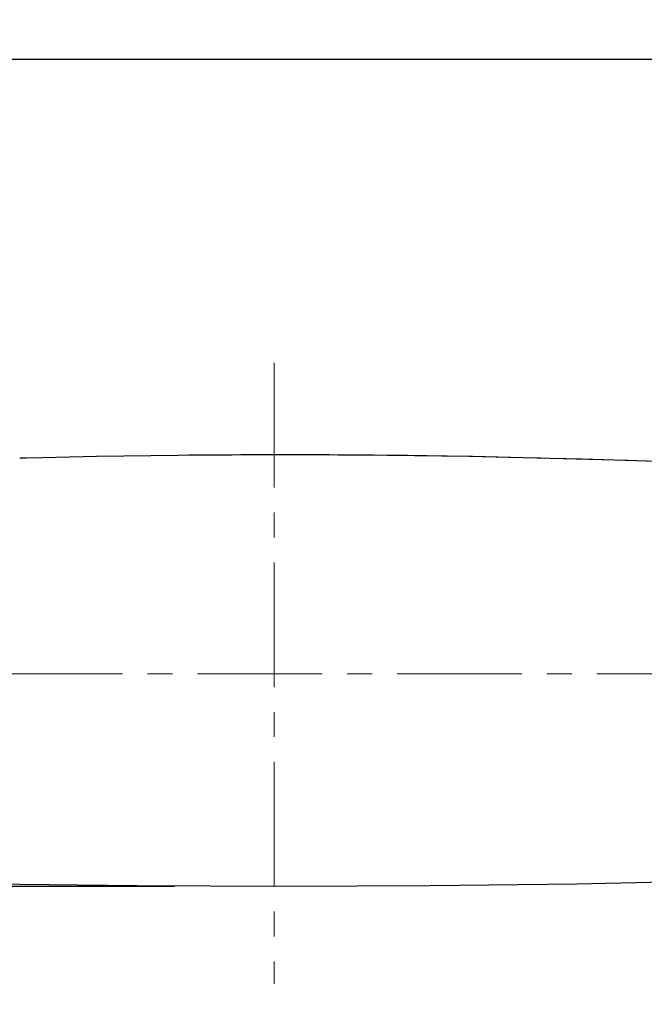
# Model space of a CAD drawing. Units: millimetres. Extents: x 72 to 8980, y -1552 to 626.
# Drawn here: x 8161 to 8223, y -643 to -544 of the extents above; entities that cross this region are included whole.
import ezdxf

# ---------------------------------------------------------------- set-up
doc = ezdxf.new("R2010")
doc.units = ezdxf.units.MM
doc.header["$MEASUREMENT"] = 0
doc.linetypes.add('CENTER', pattern=[2, 1.25, -0.25, 0.25, -0.25])
doc.layers.add('Centerline', color=4, linetype='CENTER', lineweight=15)
doc.layers.add('Dimensions', color=7, linetype='Continuous')
doc.layers.add('Wall_Floor', color=7, linetype='Continuous')
doc.styles.get("Standard").update_dxf_attribs({"font": 'helr45w_0.ttf'})
doc.dimstyles.get("Standard").update_dxf_attribs({"dimscale": 10, "dimtxt": 2.5, "dimasz": 0.8, "dimexe": 1, "dimexo": 1, "dimgap": 1, "dimtad": 2, "dimtih": 1, "dimtoh": 1, "dimdec": 0, "dimzin": 0, "dimdsep": 46, "dimtxsty": 'Standard', "dimblk": 'DOT', "dimcen": 2, "dimclrd": 1, "dimclre": 1, "dimclrt": 1, "dimadec": 0, "dimazin": 0, "dimtfac": 1, "dimtdec": 0, "dimtofl": 0, "dimtmove": 0, "dimatfit": 3, "dimfxl": 1, "dimtolj": 1, "dimtzin": 0, "dimarcsym": 0})

# ---------------------------------------------------------------- blocks, each defined once
blk = doc.blocks.new('_Dot')
at = {"color": 0, "linetype": 'ByBlock', "lineweight": -2}
blk.add_line((-0.5, 0), (-1, 0), dxfattribs=at)
at = {"color": 0, "linetype": 'ByBlock', "const_width": 0.5}
blk.add_lwpolyline([(-0.25, 0, 1), (0.25, 0, 1)], format="xyb", close=True, dxfattribs=at)
blk = doc.blocks.new('*D19')
at = {"layer": 'Dimensions', "color": 1, "lineweight": -2, "transparency": 16777216}
for p, q in [((8057.257, -619.971), (8057.257, -692.228)), ((8317.421, -619.971), (8317.421, -692.228)), ((8065.257, -682.228), (8309.421, -682.228))]:
    blk.add_line(p, q, dxfattribs=at)
at = {"layer": 'Dimensions', "color": 1, "lineweight": -2, "transparency": 16777216, "xscale": 8, "yscale": 8, "zscale": 8, "rotation": 180}
blk.add_blockref('_Dot', (8057.257, -682.228), dxfattribs=at)
at = {"layer": 'Dimensions', "color": 1, "lineweight": -2, "transparency": 16777216, "xscale": 8, "yscale": 8, "zscale": 8}
blk.add_blockref('_Dot', (8317.421, -682.228), dxfattribs=at)
at = {"layer": 'Dimensions', "color": 1, "transparency": 16777216, "insert": (8187.339, -704.728), "char_height": 25, "attachment_point": 5}
blk.add_mtext('\\A1;260', dxfattribs=at)
blk = doc.blocks.new('*D20')
at = {"layer": 'Dimensions', "color": 1, "lineweight": -2, "transparency": 16777216}
for p, q in [((8079.609, -548.39), (7987.576, -548.39)), ((7997.576, -556.39), (7997.576, -623.307)), ((8176.392, -631.307), (7987.576, -631.307))]:
    blk.add_line(p, q, dxfattribs=at)
at = {"layer": 'Dimensions', "color": 1, "lineweight": -2, "transparency": 16777216, "xscale": 8, "yscale": 8, "zscale": 8}
for p, rotation in [((7997.576, -548.39), 90), ((7997.576, -631.307), 270)]:
    blk.add_blockref('_Dot', p, dxfattribs=dict(at, rotation=rotation))
at = {"layer": 'Dimensions', "color": 1, "transparency": 16777216, "insert": (7967.338, -589.848), "char_height": 25, "attachment_point": 5}
blk.add_mtext('\\A1;83', dxfattribs=at)

msp = doc.modelspace()

# ---------------------------------------------------------------- linework, layer by layer
for points in [[(8160.9, -588.334), (8163.175, -588.279)], [(8160.9, -588.334), (8161.573, -588.317)], [(8161.573, -588.317), (8163.175, -588.279)], [(8163.175, -588.279), (8165.892, -588.219), (8168.609, -588.165), (8171.327, -588.118), (8174.044, -588.078), (8176.762, -588.046)], [(8176.762, -588.046), (8177.871, -588.034), (8178.981, -588.024)], [(8176.762, -588.046), (8178.881, -588.025)], [(8178.881, -588.025), (8180.091, -588.015)], [(8180.091, -588.015), (8182.191, -588.002), (8184.292, -587.993), (8186.392, -587.989)], [(8180.091, -588.015), (8183.056, -587.998), (8186.02, -587.989), (8188.985, -587.99), (8191.949, -587.999), (8194.914, -588.018)], [(8186.392, -587.989), (8188.523, -587.989), (8190.653, -587.994), (8192.784, -588.004), (8194.914, -588.018)], [(8194.914, -588.018), (8195.789, -588.025)], [(8194.914, -588.018), (8196.334, -588.03), (8197.755, -588.044)], [(8195.789, -588.025), (8197.755, -588.044)], [(8197.755, -588.044), (8199.745, -588.067), (8201.734, -588.094), (8203.724, -588.124)], [(8197.755, -588.044), (8200.469, -588.076), (8203.184, -588.116), (8205.898, -588.162), (8208.612, -588.215), (8211.326, -588.275)], [(8203.724, -588.124), (8206.258, -588.168), (8208.792, -588.219), (8211.326, -588.275)], [(8211.326, -588.275), (8213.097, -588.317)], [(8211.326, -588.275), (8214.03, -588.341)], [(8213.097, -588.317), (8214.03, -588.34)], [(8214.03, -588.34), (8216.621, -588.409), (8219.211, -588.483), (8221.801, -588.562)], [(8214.03, -588.34), (8217.263, -588.427), (8220.497, -588.521), (8223.73, -588.623), (8226.963, -588.733), (8230.195, -588.849)], [(8221.801, -588.562), (8224.6, -588.652), (8227.398, -588.748), (8230.195, -588.849)], [(8275.437, -628.997), (8260.769, -629.704), (8246.092, -630.282), (8231.409, -630.732), (8216.72, -631.054), (8202.029, -631.246), (8187.335, -631.311), (8172.641, -631.246), (8157.949, -631.054), (8143.261, -630.732), (8128.578, -630.282), (8113.901, -629.704), (8099.233, -628.997)]]:
    msp.add_lwpolyline(points)
at = {"layer": 'Centerline', "ltscale": 10}
msp.add_line((8186.392, -578.806), (8186.392, -641.052), dxfattribs=at)
msp.add_lwpolyline([(8038.714, -609.971), (8325.56, -609.971)], dxfattribs=at)
at = {"layer": 'Wall_Floor', "color": 100}
msp.add_line((8404.859, -548.39), (7774.359, -548.39), dxfattribs=at)

# ---------------------------------------------------------------- dimensions: what is measured, and where the dimension line sits
at = {"layer": 'Dimensions'}
dim = msp.add_linear_dim(base=(7997.576, -631.307), p1=(8089.609, -548.39), p2=(8186.392, -631.307), angle=90, dimstyle='Standard', dxfattribs=at)
dim.commit()
dim.dimension.update_dxf_attribs({"geometry": '*D20', "text_midpoint": (7967.338, -589.848)})
dim = msp.add_linear_dim(base=(8317.421, -682.228), p1=(8057.257, -609.971), p2=(8317.421, -609.971), dimstyle='Standard', dxfattribs=at)
dim.commit()
dim.dimension.update_dxf_attribs({"geometry": '*D19', "text_midpoint": (8187.339, -704.728)})

doc.saveas('drawing.dxf')
